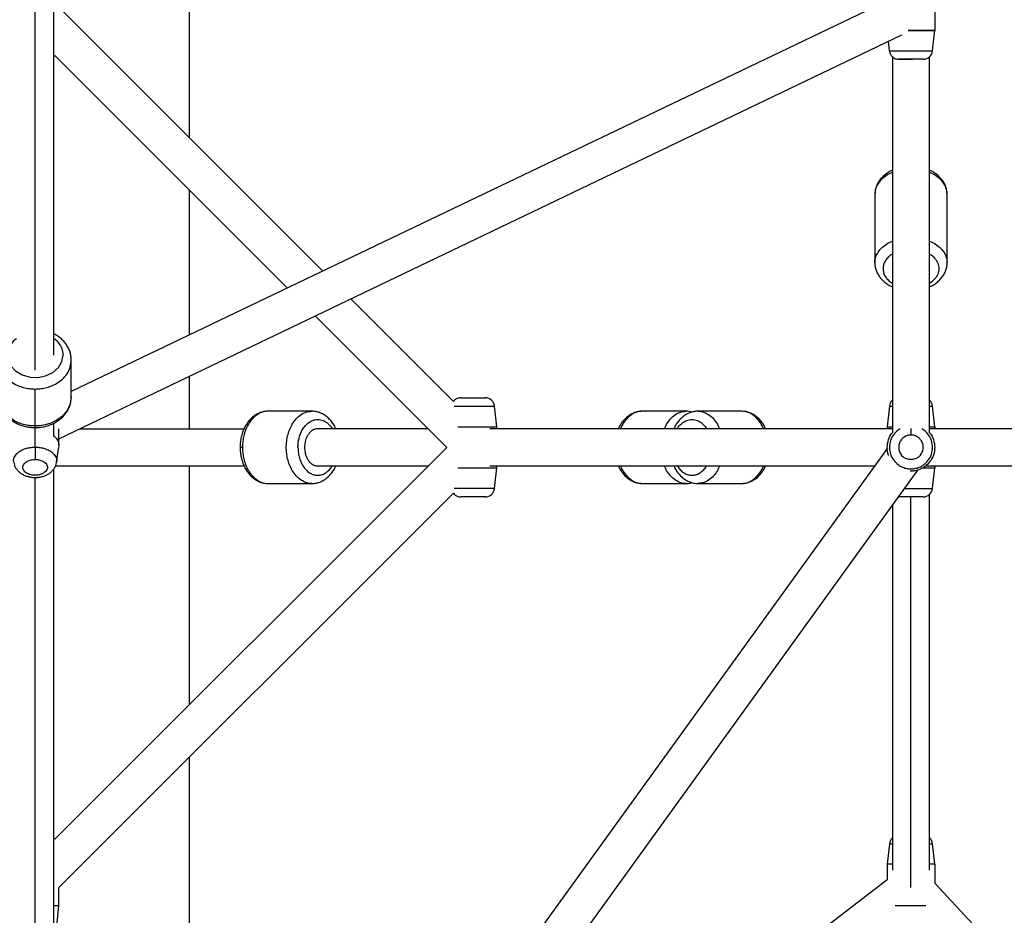
# Paper-space layout '_Top' of a CAD drawing. Units: millimetres. Extents: x -3987 to 9101, y -4082 to 30.
# Drawn here: x -59 to 418, y -2063 to -1629 of the extents above; entities that cross this region are included whole.
import ezdxf

# ---------------------------------------------------------------- set-up
doc = ezdxf.new("R2010")
doc.units = ezdxf.units.MM

psp = doc.layouts.new('_Top')

# ---------------------------------------------------------------- linework, layer by layer
at = {"color": 7, "linetype": 'Continuous', "lineweight": 25}
for p, q in [((23.71, -1686.04), (23.71, -1452.64)), ((-42.09, -1791.31), (-42.09, -1583.99)), ((362.81, -1618.99), (-33.59, -1808.99)), ((88.29, -1750.57), (-39.59, -1622.77)), ((384.67, -1625.23), (384.67, -1634)), ((383.6, -1643.98), (384.67, -1634)), ((-39.59, -1831.83), (368.81, -1636.07)), ((362.74, -1643.98), (362.23, -1639.22)), ((71.08, -1758.82), (-41.62, -1646.19)), ((364.17, -1646.7), (364.17, -1828.9)), ((382.17, -1828.9), (382.17, -1646.81)), ((23.71, -1781.52), (23.71, -1711.48)), ((355.67, -1713.39), (355.67, -1746.61)), ((390.67, -1746.61), (390.67, -1713.39)), ((151.51, -1813.76), (101.79, -1764.06)), ((148.31, -1836), (84.58, -1772.31)), ((-33.59, -1811.6), (-33.59, -1793.7)), ((23.71, -1827), (23.71, -1801.49)), ((-51.09, -1825.64), (-51.09, -1807.74)), ((172.54, -1826), (171.47, -1816.02)), ((362.74, -1816.02), (361.67, -1826)), ((384.67, -1826), (383.6, -1816.02)), ((82.95, -1818.5), (61.74, -1818.5)), ((83.59, -1818.56), (83.1, -1818.53)), ((264.28, -1818.5), (243.06, -1818.5)), ((291.15, -1818.5), (269.93, -1818.5)), ((-42.09, -1830.77), (-42.09, -1824.3)), ((172.54, -1827), (172.54, -1826)), ((361.67, -1826), (361.67, -1827)), ((384.67, -1826), (384.67, -1827)), ((-39.59, -1835), (-39.59, -1827.01)), ((-29.52, -1827), (50.12, -1827)), ((139.3, -1827), (85.78, -1827)), ((364.17, -1827), (169.17, -1827)), ((578.14, -1827), (382.17, -1827)), ((148.31, -1836), (-41.57, -2025.76)), ((-40.71, -1843.24), (-39.64, -1835.68)), ((361.75, -1836.45), (171.05, -2100.54)), ((-41.21, -1845), (50.12, -1845)), ((23.71, -1960.52), (23.71, -1845)), ((85.78, -1845), (139.3, -1845)), ((169.17, -1845), (355.57, -1845)), ((172.54, -1846), (172.54, -1845)), ((380.27, -1845), (578.14, -1845)), ((384.67, -1845), (384.67, -1846)), ((-42.09, -2424.61), (-42.09, -1846.53)), ((171.47, -1855.98), (172.54, -1846)), ((376.34, -1846.99), (185.67, -2111.04)), ((383.6, -1855.98), (384.67, -1846)), ((61.1, -1853.44), (61.58, -1853.47)), ((61.74, -1853.5), (82.95, -1853.5)), ((243.06, -1853.5), (264.28, -1853.5)), ((269.93, -1853.5), (291.15, -1853.5)), ((151.51, -1858.24), (-39.59, -2049.23)), ((382.17, -2040.85), (382.17, -1858.81)), ((364.17, -1863.84), (364.17, -2040.85)), ((23.71, -2242.5), (23.71, -1985.96)), ((362.74, -2028.02), (361.67, -2038)), ((384.67, -2038), (383.6, -2028.02)), ((361.67, -2038), (361.67, -2045.49)), ((384.67, -2038), (384.67, -2047.13)), ((361.67, -2045.49), (97.59, -2248.5)), ((-39.59, -2058), (-39.59, -2049.23)), ((772.81, -2463.07), (384.67, -2047.13)), ((-40.66, -2067.98), (-39.59, -2058))]:
    psp.add_line(p, q, dxfattribs=at)
at = {"color": 8, "linetype": 'Continuous', "lineweight": 25}
for p, q in [((-51.09, -1798.53), (-51.09, -1586.12)), ((-41.93, -1643.98), (-42.09, -1643.98)), ((-51.09, -1835.89), (-51.09, -1826.43)), ((-51.09, -2428.42), (-51.09, -1850.57)), ((373.17, -2049.23), (373.17, -1860)), ((-42.09, -2028.02), (-41.91, -2028.02))]:
    psp.add_line(p, q, dxfattribs=at)
at = {"color": 7, "linetype": 'Continuous', "lineweight": 25, "flags": 128}
for points in [[(-42.09, -1646.81), (-41.57, -1646.24), (-41.56, -1646.23)], [(-41.57, -2025.76), (-41.57, -2025.75), (-42.09, -2025.19)]]:
    psp.add_lwpolyline(points, dxfattribs=at)
at = {"color": 8, "linetype": 'Continuous', "lineweight": 25, "flags": 128}
for points in [[(-60.09, -1783.4), (-61.56, -1784.45), (-63.65, -1787.32), (-64.54, -1790.26), (-64.37, -1793.28), (-63.06, -1796.36), (-60.64, -1798.97), (-57.39, -1800.91), (-53.55, -1801.96), (-49.79, -1802.1), (-46.12, -1801.38), (-42.55, -1799.71), (-39.79, -1797.24), (-38.14, -1794.41), (-37.59, -1791.31), (-37.59, -1791.31)], [(-33.59, -1811.6), (-34.13, -1815.06), (-35.65, -1818.21), (-37.91, -1820.83), (-40.59, -1822.83), (-43.42, -1824.22), (-46.19, -1825.08), (-48.77, -1825.52), (-51.09, -1825.64)]]:
    psp.add_lwpolyline(points, dxfattribs=at)
at = {"color": 7, "linetype": 'Continuous', "lineweight": 25}
for centre, start, end in [((379.13, -1643.5), 270, 353.9046), ((167, -1816.5), 6.2183, 90), ((379.13, -1816.5), 6.0875, 47.4403), ((167, -1855.5), 270, 353.9046), ((379.13, -1855.5), 270, 353.9046), ((367.21, -2028.5), 132.5597, 173.8176), ((379.13, -2028.5), 6.0895, 47.4403)]:
    psp.add_arc(centre, 4.5, start, end, dxfattribs=at)
for points, knots in [([(371.73, -1634), (372.21, -1634), (373.93, -1634), (376.91, -1634), (380.08, -1634), (382.4, -1634), (383.82, -1634), (384.55, -1634), (384.63, -1634), (384.67, -1634)], [0, 0, 0, 0, 0.075106, 0.269325, 0.453578, 0.620652, 0.767185, 0.893042, 1, 1, 1, 1]), ([(384.67, -1634), (384.63, -1634), (384.55, -1634), (383.82, -1634), (382.4, -1634), (380.08, -1634), (376.91, -1634), (373.93, -1634), (372.21, -1634), (371.73, -1634)], [0, 0, 0, 0, 0.106958, 0.232815, 0.379348, 0.546422, 0.730675, 0.924894, 1, 1, 1, 1]), ([(362.74, -1643.98), (362.79, -1644.48), (362.94, -1645), (363.43, -1645.99), (363.78, -1646.46), (364.63, -1647.23), (365.14, -1647.53), (366.18, -1647.91), (366.71, -1648), (367.21, -1648)], [0, 0, 0, 0, 0.25, 0.25, 0.5, 0.5, 0.75, 0.75, 1, 1, 1, 1]), ([(362.74, -1643.98), (362.79, -1644.48), (362.94, -1645), (363.43, -1645.99), (363.78, -1646.46), (364.63, -1647.23), (365.14, -1647.53), (366.18, -1647.91), (366.71, -1648), (367.21, -1648)], [0, 0, 0, 0, 0.25, 0.25, 0.5, 0.5, 0.75, 0.75, 1, 1, 1, 1]), ([(379.13, -1648), (379.14, -1648), (379.1, -1648), (379.01, -1648), (378.97, -1648), (378.95, -1648), (378.87, -1648), (378.55, -1648), (377.98, -1648), (377.33, -1648), (377.18, -1648), (377.1, -1648), (376.87, -1648), (376.38, -1648), (375.51, -1648), (374.65, -1648), (374.16, -1648), (373.95, -1648), (373.86, -1648), (373.57, -1648), (372.62, -1648), (371.66, -1648), (370.91, -1648), (370.85, -1648), (370.83, -1648), (370.78, -1648), (370.66, -1648), (370.35, -1648), (369.73, -1648), (368.95, -1648), (368.44, -1648), (367.99, -1648), (367.81, -1648), (367.36, -1648), (367.21, -1648), (367.21, -1648)], [0, 0, 0, 0, 0.0625, 0.078125, 0.078125, 0.09375, 0.09375, 0.125, 0.25, 0.265625, 0.265625, 0.28125, 0.28125, 0.3125, 0.375, 0.4375, 0.453125, 0.453125, 0.46875, 0.46875, 0.5, 0.625, 0.632813, 0.632813, 0.636719, 0.636719, 0.640625, 0.65625, 0.6875, 0.75, 0.8125, 0.8125, 0.875, 0.875, 1, 1, 1, 1]), ([(367.25, -1648), (367.31, -1648), (367.44, -1648), (367.84, -1648), (368, -1648), (368.41, -1648), (368.65, -1648), (369.21, -1648), (369.53, -1648), (370.25, -1648), (370.65, -1648), (371.51, -1648), (371.96, -1648), (372.89, -1648), (373.37, -1648), (373.84, -1648)], [0, 0, 0, 0, 0.25, 0.25, 0.375, 0.375, 0.5, 0.5, 0.625, 0.625, 0.75, 0.75, 0.875, 0.875, 1, 1, 1, 1]), ([(379.12, -1648), (379.12, -1648), (379.2, -1648), (378.9, -1648), (378.2, -1648), (376.98, -1648), (375.5, -1648), (374.39, -1648), (373.84, -1648)], [0, 0, 0, 0, 0.012775, 0.20218, 0.406538, 0.612681, 0.805699, 1, 1, 1, 1]), ([(364.17, -1701.77), (363.82, -1701.93), (362.76, -1702.39), (361.2, -1703.4), (359.52, -1704.78), (358.11, -1706.34), (356.99, -1708.05), (356.21, -1709.86), (355.75, -1711.6), (355.71, -1712.74), (355.7, -1713.24)], [0, 0, 0, 0, 0.071331, 0.212213, 0.352884, 0.492491, 0.630025, 0.764711, 0.896367, 1, 1, 1, 1]), ([(390.65, -1713.34), (390.66, -1713.24), (390.7, -1712.52), (390.48, -1711.19), (389.98, -1709.41), (389.15, -1707.72), (388.06, -1706.13), (386.7, -1704.67), (385.08, -1703.36), (383.56, -1702.39), (382.53, -1701.93), (382.17, -1701.77)], [0, 0, 0, 0, 0.021442, 0.147993, 0.274065, 0.400786, 0.529198, 0.659931, 0.793091, 0.928296, 1, 1, 1, 1]), ([(355.69, -1746.66), (355.69, -1746.76), (355.64, -1747.48), (355.86, -1748.81), (356.36, -1750.59), (357.19, -1752.28), (358.28, -1753.87), (359.64, -1755.33), (361.26, -1756.64), (362.78, -1757.61), (363.81, -1758.07), (364.17, -1758.23)], [0, 0, 0, 0, 0.021442, 0.147993, 0.274065, 0.400786, 0.529198, 0.659931, 0.793091, 0.928296, 1, 1, 1, 1]), ([(382.17, -1758.23), (382.53, -1758.07), (383.58, -1757.61), (385.14, -1756.6), (386.82, -1755.22), (388.23, -1753.66), (389.35, -1751.95), (390.13, -1750.14), (390.6, -1748.34), (390.64, -1747.14), (390.66, -1746.58)], [0, 0, 0, 0, 0.070445, 0.209578, 0.348503, 0.486376, 0.622203, 0.755216, 0.885237, 1, 1, 1, 1]), ([(-33.6, -1793.73), (-33.62, -1793.1), (-33.67, -1791.8), (-34.13, -1789.88), (-34.87, -1787.99), (-35.91, -1786.21), (-37.21, -1784.56), (-38.77, -1783.09), (-40.4, -1781.87), (-41.58, -1781.26), (-42.09, -1780.99)], [0, 0, 0, 0, 0.120594, 0.248372, 0.376267, 0.504838, 0.634483, 0.765387, 0.89752, 1, 1, 1, 1]), ([(-68.58, -1811.57), (-68.56, -1812.2), (-68.52, -1813.5), (-68.06, -1815.42), (-67.31, -1817.31), (-66.28, -1819.09), (-64.97, -1820.73), (-63.42, -1822.22), (-61.64, -1823.51), (-59.66, -1824.6), (-57.52, -1825.45), (-55.26, -1826.06), (-53.1, -1826.37), (-51.26, -1826.45), (-49.41, -1826.39), (-47.39, -1826.15), (-45.09, -1825.59), (-42.9, -1824.77), (-40.85, -1823.7), (-38.99, -1822.4), (-37.36, -1820.89), (-35.98, -1819.2), (-34.9, -1817.37), (-34.13, -1815.43), (-33.68, -1813.55), (-33.64, -1812.31), (-33.62, -1811.75)], [0, 0, 0, 0, 0.039345, 0.081033, 0.12276, 0.164708, 0.207005, 0.249714, 0.292823, 0.336273, 0.379979, 0.423864, 0.467871, 0.50187, 0.526801, 0.570974, 0.61524, 0.659564, 0.703909, 0.748206, 0.792349, 0.836208, 0.879656, 0.922611, 0.96507, 1, 1, 1, 1]), ([(155.08, -1812), (154.49, -1812.07), (153.27, -1812.23), (152.03, -1813.01), (151.62, -1813.67), (151.55, -1813.79)], [0, 0, 0, 0, 0.4337703, 0.8978208, 1, 1, 1, 1]), ([(155.12, -1812), (155.23, -1812), (155.45, -1812), (156.41, -1812), (157.75, -1812), (159.41, -1812), (161.13, -1812), (162.83, -1812), (164.44, -1812), (165.77, -1812), (166.66, -1812), (167.03, -1812), (166.97, -1812), (166.95, -1812)], [0, 0, 0, 0, 0.095646, 0.191153, 0.29246, 0.394075, 0.486379, 0.578978, 0.678253, 0.777831, 0.877107, 0.976685, 1, 1, 1, 1]), ([(364.17, -1813.26), (364.08, -1813.32), (363.58, -1813.65), (363.04, -1814.64), (362.84, -1815.57), (362.74, -1816.02)], [0, 0, 0, 0, 0.099177, 0.564779, 1, 1, 1, 1]), ([(61.71, -1818.51), (61.64, -1818.51), (60.97, -1818.46), (59.68, -1818.67), (57.89, -1819.14), (56.19, -1819.95), (54.59, -1821.02), (53.12, -1822.36), (51.8, -1823.95), (50.65, -1825.77), (49.7, -1827.78), (48.96, -1829.95), (48.46, -1832.23), (48.23, -1834.26), (48.18, -1835.96), (48.22, -1837.66), (48.44, -1839.67), (48.94, -1841.97), (49.68, -1844.17), (50.65, -1846.23), (51.84, -1848.11), (53.24, -1849.77), (54.82, -1851.16), (56.53, -1852.25), (58.35, -1853.01), (60.03, -1853.43), (61.1, -1853.45), (61.53, -1853.46)], [0, 0, 0, 0, 0.004164, 0.045143, 0.085945, 0.126928, 0.168438, 0.21069, 0.253733, 0.297451, 0.341639, 0.386088, 0.430634, 0.475215, 0.50195, 0.526625, 0.571312, 0.616138, 0.661121, 0.706274, 0.751533, 0.796707, 0.841515, 0.885633, 0.928823, 0.971043, 1, 1, 1, 1]), ([(94.56, -1827), (94.38, -1826.59), (93.89, -1825.49), (92.84, -1823.89), (91.45, -1822.23), (89.87, -1820.84), (88.15, -1819.75), (86.34, -1818.99), (84.57, -1818.56), (83.42, -1818.53), (82.9, -1818.52)], [0, 0, 0, 0, 0.080901, 0.219909, 0.358656, 0.496279, 0.631784, 0.764438, 0.894112, 1, 1, 1, 1]), ([(243.03, -1818.51), (242.97, -1818.51), (242.3, -1818.46), (241.01, -1818.67), (239.22, -1819.14), (237.52, -1819.95), (235.92, -1821.02), (234.45, -1822.36), (233.13, -1823.96), (232.12, -1825.51), (231.63, -1826.59), (231.45, -1827)], [0, 0, 0, 0, 0.012852, 0.139335, 0.265272, 0.391768, 0.519891, 0.650306, 0.783158, 0.918097, 1, 1, 1, 1]), ([(269.89, -1818.52), (269.78, -1818.52), (269.07, -1818.47), (267.74, -1818.69), (265.96, -1819.19), (264.26, -1820.02), (262.68, -1821.11), (261.21, -1822.47), (259.91, -1824.09), (258.93, -1825.61), (258.48, -1826.64), (258.32, -1827)], [0, 0, 0, 0, 0.02147, 0.148015, 0.27408, 0.400796, 0.529205, 0.65994, 0.793104, 0.928315, 1, 1, 1, 1]), ([(267.11, -1818.91), (266.67, -1818.79), (265.72, -1818.53), (264.75, -1818.53), (264.23, -1818.52)], [0, 0, 0, 0, 0.4672089, 1, 1, 1, 1]), ([(302.76, -1827), (302.6, -1826.65), (302.14, -1825.59), (301.13, -1824.03), (299.76, -1822.35), (298.19, -1820.94), (296.48, -1819.82), (294.67, -1819.04), (292.93, -1818.58), (291.8, -1818.54), (291.3, -1818.53)], [0, 0, 0, 0, 0.071357, 0.212251, 0.352935, 0.492554, 0.630098, 0.76479, 0.896447, 1, 1, 1, 1]), ([(76.23, -1836), (76.23, -1835.44), (76.26, -1834.84), (76.38, -1833.58), (76.47, -1832.91), (76.76, -1831.53), (76.95, -1830.81), (77.45, -1829.36), (77.76, -1828.62), (78.52, -1827.18), (78.97, -1826.48), (80.03, -1825.18), (80.62, -1824.59), (81.95, -1823.59), (82.67, -1823.19), (84.19, -1822.64), (84.98, -1822.5), (85.78, -1822.5)], [0, 0, 0, 0, 0.125, 0.125, 0.25, 0.25, 0.375, 0.375, 0.5, 0.5, 0.625, 0.625, 0.75, 0.75, 0.875, 0.875, 1, 1, 1, 1]), ([(153.67, -1826), (153.83, -1826), (154.64, -1826), (156.48, -1826), (158.83, -1826), (161.04, -1826), (163.25, -1826), (165.62, -1826), (168.13, -1826), (170.43, -1826), (172.18, -1826), (172.42, -1826), (172.54, -1826)], [0, 0, 0, 0, 0.025307, 0.134815, 0.228871, 0.308804, 0.388736, 0.482792, 0.5923, 0.717159, 0.854855, 1, 1, 1, 1]), ([(361.67, -1826), (361.71, -1826), (361.78, -1826), (362.55, -1826), (363.36, -1826), (364.1, -1826), (364.17, -1826)], [0, 0, 0, 0, 0.271552, 0.591086, 0.963115, 1, 1, 1, 1]), ([(382.17, -1826), (382.24, -1826), (382.99, -1826), (383.79, -1826), (384.56, -1826), (384.64, -1826), (384.67, -1826)], [0, 0, 0, 0, 0.036885, 0.4089136, 0.728448, 1, 1, 1, 1]), ([(-42.09, -1830.42), (-42.03, -1830.46), (-41.1, -1831.04), (-40.12, -1832.62), (-39.38, -1834.42), (-39.69, -1835.44), (-39.76, -1835.66)], [0, 0, 0, 0, 0.032564, 0.445555, 0.880885, 1, 1, 1, 1]), ([(85.78, -1827), (85.25, -1827), (84.72, -1827.1), (83.7, -1827.46), (83.22, -1827.73), (82.34, -1828.39), (81.94, -1828.79), (81.24, -1829.65), (80.94, -1830.12), (80.43, -1831.08), (80.22, -1831.57), (79.89, -1832.54), (79.76, -1833.02), (79.57, -1833.94), (79.51, -1834.38), (79.43, -1835.23), (79.41, -1835.62), (79.41, -1836.38), (79.43, -1836.77), (79.51, -1837.62), (79.57, -1838.06), (79.76, -1838.98), (79.89, -1839.46), (80.22, -1840.43), (80.43, -1840.92), (80.94, -1841.88), (81.24, -1842.35), (81.94, -1843.21), (82.34, -1843.61), (83.22, -1844.27), (83.7, -1844.54), (84.72, -1844.9), (85.25, -1845), (85.78, -1845)], [0, 0, 0, 0, 0.0625, 0.0625, 0.125, 0.125, 0.1875, 0.1875, 0.25, 0.25, 0.3125, 0.3125, 0.375, 0.375, 0.4375, 0.4375, 0.5, 0.5, 0.5625, 0.5625, 0.625, 0.625, 0.6875, 0.6875, 0.75, 0.75, 0.8125, 0.8125, 0.875, 0.875, 0.9375, 0.9375, 1, 1, 1, 1]), ([(362.38, -1839.89), (362.35, -1839.84), (361.72, -1838.67), (361.52, -1835.95), (362.11, -1832.32), (363.23, -1829.81), (364.21, -1828.86), (364.33, -1828.74)], [0, 0, 0, 0, 0.015461, 0.334737, 0.654014, 0.956906, 1, 1, 1, 1]), ([(373.17, -1830.04), (372.51, -1830.05), (371.58, -1830.19), (370.59, -1830.61), (370.12, -1830.88), (369.89, -1831.03), (369.79, -1831.09), (369.72, -1831.14), (369.69, -1831.16), (369.17, -1831.55), (368.54, -1832.17), (367.99, -1833.02), (367.77, -1833.48), (367.67, -1833.72), (367.62, -1833.84), (367.6, -1833.9), (367.59, -1833.93), (367.58, -1833.95), (367.35, -1834.59), (367.17, -1835.52), (367.23, -1836.61), (367.32, -1837.15), (367.39, -1837.43), (367.42, -1837.54), (367.44, -1837.62), (367.45, -1837.66), (367.82, -1838.89), (368.49, -1839.88), (369.46, -1840.66)], [0, 0, 0, 0, 0.125, 0.1875, 0.21875, 0.234375, 0.242188, 0.242188, 0.25, 0.25, 0.375, 0.4375, 0.46875, 0.484375, 0.492188, 0.496094, 0.496094, 0.5, 0.5, 0.625, 0.6875, 0.71875, 0.734375, 0.742188, 0.742188, 0.75, 0.75, 1, 1, 1, 1]), ([(382.01, -1828.74), (382.13, -1828.86), (383.12, -1829.81), (384.21, -1832.31), (384.9, -1835.99), (384.26, -1839.74), (382.58, -1842.91), (380.26, -1845.23), (377.76, -1846.67), (375.38, -1847.34), (373.75, -1847.56), (372.95, -1847.48), (372.84, -1847.47)], [0, 0, 0, 0, 0.019468, 0.156302, 0.300537, 0.444772, 0.581606, 0.705682, 0.814504, 0.90797, 0.987402, 1, 1, 1, 1]), ([(377.83, -1839.71), (378.53, -1838.83), (378.95, -1837.83), (379.09, -1836.7), (379.09, -1836.68), (379.09, -1836.65), (379.1, -1836.59), (379.11, -1836.46), (379.13, -1836.2), (379.14, -1835.69), (379.04, -1834.69), (378.77, -1833.87), (378.49, -1833.32), (378.49, -1833.31), (378.47, -1833.28), (378.45, -1833.23), (378.39, -1833.13), (378.27, -1832.92), (378.02, -1832.52), (377.44, -1831.78), (376.84, -1831.27), (376.36, -1830.97), (376.35, -1830.96), (376.32, -1830.94), (376.27, -1830.91), (376.16, -1830.85), (375.94, -1830.72), (375.49, -1830.5), (374.57, -1830.15), (373.74, -1830.04), (373.17, -1830.04)], [0, 0, 0, 0, 0.25, 0.25, 0.253906, 0.253906, 0.257812, 0.265625, 0.28125, 0.3125, 0.375, 0.5, 0.5, 0.503906, 0.503906, 0.507812, 0.515625, 0.53125, 0.5625, 0.625, 0.75, 0.75, 0.753906, 0.753906, 0.757813, 0.765625, 0.78125, 0.8125, 0.875, 1, 1, 1, 1]), ([(-51.09, -1835.89), (-51.09, -1836.31), (-51.09, -1836.8), (-51.09, -1837.88), (-51.09, -1838.46), (-51.09, -1839.6), (-51.09, -1840.15), (-51.09, -1841.12), (-51.09, -1841.53), (-51.09, -1841.85)], [0, 0, 0, 0, 0.25, 0.25, 0.5, 0.5, 0.75, 0.75, 1, 1, 1, 1]), ([(377.83, -1839.71), (377.51, -1840.12), (377.15, -1840.46), (376.4, -1841.02), (376.02, -1841.25), (375.28, -1841.59), (374.91, -1841.71), (374.22, -1841.88), (373.89, -1841.92), (373.42, -1841.95), (373.27, -1841.96), (372.98, -1841.96), (372.83, -1841.95), (372.36, -1841.91), (372.03, -1841.86), (371.32, -1841.67), (370.96, -1841.54), (370.21, -1841.18), (369.83, -1840.95), (369.46, -1840.66)], [0, 0, 0, 0, 0.125, 0.125, 0.25, 0.25, 0.375, 0.375, 0.5, 0.5, 0.5625, 0.5625, 0.625, 0.625, 0.75, 0.75, 0.875, 0.875, 1, 1, 1, 1]), ([(-61.46, -1843.26), (-61.38, -1843.7), (-61.21, -1844.62), (-60.59, -1845.9), (-59.73, -1847.1), (-58.64, -1848.16), (-57.32, -1849.06), (-55.8, -1849.79), (-54.12, -1850.3), (-52.33, -1850.59), (-50.48, -1850.63), (-48.64, -1850.42), (-46.85, -1849.96), (-45.22, -1849.26), (-43.8, -1848.36), (-42.64, -1847.31), (-41.72, -1846.12), (-41.09, -1844.82), (-40.75, -1843.82), (-40.73, -1843.27), (-40.72, -1843.2)], [0, 0, 0, 0, 0.049689, 0.10357, 0.157895, 0.213689, 0.271662, 0.331907, 0.393803, 0.456407, 0.519337, 0.582785, 0.647049, 0.712489, 0.771891, 0.82939, 0.884795, 0.938551, 0.991307, 1, 1, 1, 1]), ([(-51.76, -1849.51), (-52.28, -1849.48), (-52.86, -1849.39), (-53.77, -1849.14), (-54.07, -1849.03), (-54.68, -1848.77), (-54.99, -1848.62), (-55.56, -1848.25), (-55.83, -1848.04), (-56.3, -1847.58), (-56.51, -1847.32), (-56.83, -1846.77), (-56.94, -1846.47), (-57.06, -1845.87), (-57.06, -1845.57), (-57.01, -1845.26)], [0, 0, 0, 0, 0.25, 0.25, 0.375, 0.375, 0.5, 0.5, 0.625, 0.625, 0.75, 0.75, 0.875, 0.875, 1, 1, 1, 1]), ([(-57.01, -1845.26), (-56.96, -1844.96), (-56.85, -1844.67), (-56.55, -1844.12), (-56.35, -1843.86), (-55.88, -1843.39), (-55.62, -1843.18), (-55.05, -1842.81), (-54.75, -1842.65), (-53.85, -1842.25), (-53.23, -1842.09), (-52.09, -1841.89), (-51.56, -1841.85), (-51.09, -1841.85)], [0, 0, 0, 0, 0.125, 0.125, 0.25, 0.25, 0.375, 0.375, 0.5, 0.5, 0.75, 0.75, 1, 1, 1, 1]), ([(-51.09, -1841.85), (-50.57, -1841.85), (-49.97, -1841.89), (-49, -1842.09), (-48.67, -1842.18), (-47.99, -1842.4), (-47.65, -1842.55), (-46.99, -1842.9), (-46.67, -1843.1), (-46.1, -1843.58), (-45.84, -1843.85), (-45.44, -1844.44), (-45.29, -1844.76), (-45.13, -1845.43), (-45.11, -1845.77), (-45.23, -1846.44), (-45.35, -1846.76), (-45.71, -1847.37), (-45.95, -1847.66), (-46.49, -1848.16), (-46.8, -1848.38), (-47.45, -1848.75), (-47.79, -1848.9), (-48.47, -1849.16), (-48.81, -1849.25), (-49.47, -1849.4), (-49.78, -1849.45), (-50.39, -1849.52), (-50.67, -1849.53), (-51.07, -1849.54), (-51.2, -1849.54), (-51.48, -1849.53), (-51.62, -1849.52), (-51.76, -1849.51)], [0, 0, 0, 0, 0.125, 0.125, 0.1875, 0.1875, 0.25, 0.25, 0.3125, 0.3125, 0.375, 0.375, 0.4375, 0.4375, 0.5, 0.5, 0.5625, 0.5625, 0.625, 0.625, 0.6875, 0.6875, 0.75, 0.75, 0.8125, 0.8125, 0.875, 0.875, 0.9375, 0.9375, 0.96875, 0.96875, 1, 1, 1, 1]), ([(82.98, -1853.49), (83.04, -1853.49), (83.72, -1853.54), (85.01, -1853.33), (86.79, -1852.86), (88.49, -1852.05), (90.09, -1850.98), (91.56, -1849.64), (92.88, -1848.04), (93.9, -1846.49), (94.38, -1845.41), (94.57, -1845)], [0, 0, 0, 0, 0.012852, 0.139335, 0.265272, 0.391768, 0.519891, 0.650306, 0.783158, 0.918097, 1, 1, 1, 1]), ([(231.45, -1845), (231.63, -1845.41), (232.12, -1846.51), (233.18, -1848.11), (234.57, -1849.77), (236.14, -1851.16), (237.86, -1852.25), (239.68, -1853.01), (241.36, -1853.43), (242.43, -1853.45), (242.86, -1853.46)], [0, 0, 0, 0, 0.0822963, 0.2237008, 0.3648405, 0.5048366, 0.642678, 0.7776193, 0.9095296, 1, 1, 1, 1]), ([(258.32, -1845), (258.48, -1845.35), (258.94, -1846.41), (259.95, -1847.97), (261.32, -1849.65), (262.89, -1851.06), (264.6, -1852.18), (266.41, -1852.96), (268.21, -1853.43), (269.4, -1853.47), (269.96, -1853.49)], [0, 0, 0, 0, 0.070469, 0.20961, 0.348542, 0.486424, 0.622256, 0.755272, 0.885291, 1, 1, 1, 1]), ([(291.19, -1853.48), (291.3, -1853.48), (292.01, -1853.53), (293.34, -1853.31), (295.12, -1852.81), (296.82, -1851.98), (298.4, -1850.89), (299.87, -1849.53), (301.17, -1847.91), (302.15, -1846.39), (302.6, -1845.36), (302.76, -1845)], [0, 0, 0, 0, 0.02147, 0.148015, 0.27408, 0.400796, 0.529205, 0.65994, 0.793104, 0.928315, 1, 1, 1, 1]), ([(153.68, -1846), (154.13, -1846), (155.31, -1846), (157.65, -1846), (160.21, -1846), (162.71, -1846), (165.09, -1846), (167.37, -1846), (169.43, -1846), (171.16, -1846), (172.34, -1846), (172.44, -1846), (172.49, -1846)], [0, 0, 0, 0, 0.0692609, 0.1845027, 0.280964, 0.3679261, 0.4704241, 0.560045, 0.6608053, 0.7717998, 0.8906788, 1, 1, 1, 1]), ([(378.67, -1846), (379.15, -1846), (380.61, -1846), (382.39, -1846), (383.83, -1846), (384.55, -1846), (384.63, -1846), (384.67, -1846)], [0, 0, 0, 0, 0.129608, 0.395739, 0.62915, 0.829627, 1, 1, 1, 1]), ([(264.31, -1853.49), (264.37, -1853.49), (265.04, -1853.54), (266, -1853.42), (266.85, -1853.16), (267.11, -1853.08)], [0, 0, 0, 0, 0.0660459, 0.7160296, 1, 1, 1, 1]), ([(151.58, -1858.18), (151.83, -1858.51), (152.38, -1859.24), (153.67, -1859.86), (154.62, -1859.96), (155.08, -1860)], [0, 0, 0, 0, 0.301515, 0.662536, 1, 1, 1, 1]), ([(166.95, -1860), (166.97, -1860), (167.03, -1860), (166.66, -1860), (165.77, -1860), (164.44, -1860), (162.84, -1860), (161.13, -1860), (159.41, -1860), (157.75, -1860), (156.42, -1860), (155.45, -1860), (155.23, -1860), (155.12, -1860)], [0, 0, 0, 0, 0.023314, 0.122588, 0.222164, 0.321439, 0.421016, 0.513319, 0.605916, 0.707222, 0.808836, 0.904193, 1, 1, 1, 1]), ([(379.08, -1860), (379.1, -1860), (379.16, -1860), (378.79, -1860), (377.9, -1860), (376.57, -1860), (374.97, -1860), (373.26, -1860), (371.54, -1860), (369.89, -1860), (368.55, -1860), (367.58, -1860), (367.36, -1860), (367.25, -1860)], [0, 0, 0, 0, 0.023314, 0.122588, 0.222164, 0.321439, 0.421016, 0.513319, 0.605916, 0.707222, 0.808836, 0.904193, 1, 1, 1, 1]), ([(364.17, -2038), (364.1, -2038), (363.36, -2038), (362.55, -2038), (361.78, -2038), (361.71, -2038), (361.67, -2038)], [0, 0, 0, 0, 0.036885, 0.4089136, 0.728448, 1, 1, 1, 1]), ([(384.67, -2038), (384.64, -2038), (384.56, -2038), (383.79, -2038), (382.99, -2038), (382.24, -2038), (382.17, -2038)], [0, 0, 0, 0, 0.271552, 0.591086, 0.963115, 1, 1, 1, 1]), ([(-42.09, -2058), (-41.81, -2058), (-41.02, -2058), (-40.23, -2058), (-39.68, -2058), (-39.62, -2058), (-39.59, -2058)], [0, 0, 0, 0, 0.171684, 0.487026, 0.761954, 1, 1, 1, 1]), ([(365.45, -2058), (365.72, -2058), (366.8, -2058), (369.47, -2058), (373.17, -2058), (376.86, -2058), (379.36, -2058), (380.31, -2058), (380.42, -2058)], [0, 0, 0, 0, 0.070656, 0.289515, 0.520213, 0.750911, 0.969771, 1, 1, 1, 1])]:
    psp.add_open_spline(points, degree=3, knots=knots, dxfattribs=at)
at = {"color": 8, "linetype": 'Continuous', "lineweight": 25}
for points, knots in [([(362.74, -1643.98), (362.74, -1643.98), (362.77, -1643.98), (362.9, -1643.98), (363, -1643.98), (363.31, -1643.98), (363.52, -1643.98), (364.07, -1643.98), (364.41, -1643.98), (365.24, -1643.98), (365.74, -1643.98), (366.89, -1643.98), (367.54, -1643.98), (368.98, -1643.98), (369.77, -1643.98), (371.43, -1643.98), (372.3, -1643.98), (374.04, -1643.98), (374.91, -1643.98), (376.57, -1643.98), (377.36, -1643.98), (378.8, -1643.98), (379.46, -1643.98), (380.6, -1643.98), (381.1, -1643.98), (381.93, -1643.98), (382.27, -1643.98), (382.82, -1643.98), (383.03, -1643.98), (383.34, -1643.98), (383.44, -1643.98), (383.57, -1643.98), (383.6, -1643.98), (383.6, -1643.98)], [0, 0, 0, 0, 0.0625, 0.0625, 0.125, 0.125, 0.1875, 0.1875, 0.25, 0.25, 0.3125, 0.3125, 0.375, 0.375, 0.4375, 0.4375, 0.5, 0.5, 0.5625, 0.5625, 0.625, 0.625, 0.6875, 0.6875, 0.75, 0.75, 0.8125, 0.8125, 0.875, 0.875, 0.9375, 0.9375, 1, 1, 1, 1]), ([(362.74, -1643.98), (362.74, -1643.98), (362.77, -1643.98), (362.9, -1643.98), (363, -1643.98), (363.31, -1643.98), (363.52, -1643.98), (364.07, -1643.98), (364.41, -1643.98), (365.24, -1643.98), (365.74, -1643.98), (366.89, -1643.98), (367.54, -1643.98), (368.98, -1643.98), (369.77, -1643.98), (371.43, -1643.98), (372.3, -1643.98), (374.04, -1643.98), (374.91, -1643.98), (376.57, -1643.98), (377.36, -1643.98), (378.8, -1643.98), (379.46, -1643.98), (380.6, -1643.98), (381.1, -1643.98), (381.93, -1643.98), (382.27, -1643.98), (382.82, -1643.98), (383.03, -1643.98), (383.34, -1643.98), (383.44, -1643.98), (383.57, -1643.98), (383.6, -1643.98), (383.6, -1643.98)], [0, 0, 0, 0, 0.0625, 0.0625, 0.125, 0.125, 0.1875, 0.1875, 0.25, 0.25, 0.3125, 0.3125, 0.375, 0.375, 0.4375, 0.4375, 0.5, 0.5, 0.5625, 0.5625, 0.625, 0.625, 0.6875, 0.6875, 0.75, 0.75, 0.8125, 0.8125, 0.875, 0.875, 0.9375, 0.9375, 1, 1, 1, 1]), ([(364.17, -1702.84), (363.66, -1703.04), (362.09, -1703.68), (359.82, -1705.25), (357.56, -1707.55), (355.98, -1710.34), (355.78, -1712.36), (355.67, -1713.39)], [0, 0, 0, 0, 0.097941, 0.302075, 0.523489, 0.758134, 1, 1, 1, 1]), ([(390.67, -1713.39), (390.57, -1712.36), (390.36, -1710.34), (388.78, -1707.55), (386.52, -1705.25), (384.25, -1703.68), (382.68, -1703.04), (382.17, -1702.84)], [0, 0, 0, 0, 0.241866, 0.476511, 0.697925, 0.902059, 1, 1, 1, 1]), ([(355.68, -1746.65), (355.68, -1746.64), (355.49, -1745.61), (356.11, -1743.56), (357.53, -1740.78), (359.83, -1738.48), (362.09, -1736.9), (363.66, -1736.27), (364.17, -1736.06)], [0, 0, 0, 0, 0.002991, 0.244134, 0.478077, 0.698829, 0.902352, 1, 1, 1, 1]), ([(382.17, -1736.06), (382.68, -1736.27), (384.25, -1736.9), (386.52, -1738.48), (388.78, -1740.78), (390.36, -1743.56), (390.56, -1745.57), (390.67, -1746.59)], [0, 0, 0, 0, 0.098139, 0.302686, 0.524548, 0.759668, 1, 1, 1, 1]), ([(364.17, -1742.37), (363.99, -1742.47), (363.1, -1742.97), (361.86, -1744.11), (360.58, -1745.73), (359.83, -1747.53), (359.59, -1749.42), (359.82, -1751.32), (360.57, -1753.12), (361.85, -1754.76), (363.09, -1755.9), (363.98, -1756.41), (364.17, -1756.51)], [0, 0, 0, 0, 0.030902, 0.150315, 0.26495, 0.37957, 0.498942, 0.618697, 0.733656, 0.8486, 0.968317, 1, 1, 1, 1]), ([(382.17, -1742.34), (382.21, -1742.36), (383.19, -1742.86), (384.67, -1744.31), (386.35, -1746.69), (386.56, -1748.51), (386.67, -1749.44)], [0, 0, 0, 0, 0.0132136, 0.3208674, 0.6534276, 1, 1, 1, 1]), ([(386.67, -1749.44), (386.57, -1750.33), (386.38, -1752.07), (384.84, -1754.38), (383.37, -1755.87), (382.32, -1756.43), (382.17, -1756.51)], [0, 0, 0, 0, 0.33196, 0.651626, 0.949227, 1, 1, 1, 1]), ([(-42.09, -1783.25), (-42.05, -1783.28), (-41.07, -1783.85), (-39.59, -1785.49), (-37.91, -1788.19), (-37.7, -1790.25), (-37.59, -1791.31)], [0, 0, 0, 0, 0.013214, 0.320867, 0.653428, 1, 1, 1, 1]), ([(-68.59, -1793.73), (-68.48, -1794.88), (-68.28, -1797.17), (-66.7, -1800.31), (-64.45, -1802.94), (-61.75, -1804.95), (-58.91, -1806.35), (-56.12, -1807.21), (-53.52, -1807.66), (-51.87, -1807.72), (-51.09, -1807.74)], [0, 0, 0, 0, 0.156956, 0.310672, 0.455721, 0.58945, 0.710562, 0.818889, 0.915026, 1, 1, 1, 1]), ([(-51.09, -1807.74), (-50.32, -1807.72), (-48.66, -1807.66), (-46.07, -1807.21), (-43.28, -1806.35), (-40.43, -1804.95), (-37.73, -1802.94), (-35.48, -1800.31), (-33.91, -1797.16), (-33.7, -1794.88), (-33.6, -1793.72)], [0, 0, 0, 0, 0.084946, 0.181052, 0.289343, 0.410417, 0.544102, 0.689103, 0.842769, 1, 1, 1, 1]), ([(-51.09, -1825.64), (-51.82, -1825.64), (-52.6, -1825.61), (-54.23, -1825.43), (-55.1, -1825.29), (-56.89, -1824.87), (-57.82, -1824.59), (-59.7, -1823.85), (-60.66, -1823.4), (-62.53, -1822.27), (-63.44, -1821.61), (-65.12, -1820.06), (-65.89, -1819.18), (-67.18, -1817.24), (-67.7, -1816.17), (-68.41, -1813.94), (-68.59, -1812.77), (-68.59, -1811.6)], [0, 0, 0, 0, 0.125, 0.125, 0.25, 0.25, 0.375, 0.375, 0.5, 0.5, 0.625, 0.625, 0.75, 0.75, 0.875, 0.875, 1, 1, 1, 1]), ([(151.84, -1816.02), (152.31, -1816.02), (153.23, -1816.02), (155.35, -1816.02), (157.85, -1816.02), (160.71, -1816.02), (163.61, -1816.02), (166.22, -1816.02), (168.33, -1816.02), (169.85, -1816.02), (170.88, -1816.02), (171.42, -1816.02), (171.42, -1816.02), (171.43, -1816.02)], [0, 0, 0, 0, 0.098753, 0.191925, 0.292404, 0.397204, 0.502457, 0.604195, 0.699185, 0.785417, 0.862116, 0.949834, 1, 1, 1, 1]), ([(362.74, -1816.02), (362.78, -1816.02), (362.86, -1816.02), (363.33, -1816.02), (363.95, -1816.02), (364.17, -1816.02)], [0, 0, 0, 0, 0.351208, 0.764474, 1, 1, 1, 1]), ([(382.17, -1816.02), (382.39, -1816.02), (383.01, -1816.02), (383.48, -1816.02), (383.56, -1816.02), (383.6, -1816.02)], [0, 0, 0, 0, 0.2355258, 0.6487916, 1, 1, 1, 1]), ([(61.74, -1818.5), (60.7, -1818.5), (59.67, -1818.69), (57.71, -1819.39), (56.77, -1819.91), (55.06, -1821.2), (54.28, -1821.97), (52.92, -1823.66), (52.33, -1824.57), (51.34, -1826.43), (50.94, -1827.39), (50.29, -1829.27), (50.04, -1830.2), (49.67, -1832), (49.55, -1832.86), (49.39, -1834.5), (49.36, -1835.27), (49.36, -1836)], [0, 0, 0, 0, 0.125, 0.125, 0.25, 0.25, 0.375, 0.375, 0.5, 0.5, 0.625, 0.625, 0.75, 0.75, 0.875, 0.875, 1, 1, 1, 1]), ([(82.97, -1853.5), (82.97, -1853.5), (81.94, -1853.68), (79.9, -1853.06), (77.12, -1851.64), (74.8, -1849.35), (73.03, -1846.66), (71.8, -1843.81), (71.04, -1841.03), (70.65, -1838.43), (70.54, -1836), (70.65, -1833.57), (71.04, -1830.97), (71.8, -1828.19), (73.03, -1825.34), (74.8, -1822.64), (77.12, -1820.39), (79.89, -1818.82), (81.9, -1818.61), (82.91, -1818.51)], [0, 0, 0, 0, 0.000662, 0.079793, 0.156561, 0.229001, 0.295787, 0.356272, 0.410372, 0.458385, 0.500822, 0.543259, 0.591272, 0.645371, 0.705857, 0.772643, 0.845083, 0.921851, 1, 1, 1, 1]), ([(243.06, -1818.5), (242.04, -1818.6), (240.02, -1818.81), (237.23, -1820.39), (234.93, -1822.65), (233.36, -1824.92), (232.72, -1826.49), (232.52, -1827)], [0, 0, 0, 0, 0.241866, 0.476511, 0.697925, 0.902059, 1, 1, 1, 1]), ([(253.73, -1827), (253.94, -1826.49), (254.57, -1824.92), (256.14, -1822.65), (258.44, -1820.39), (261.22, -1818.82), (263.23, -1818.61), (264.24, -1818.51)], [0, 0, 0, 0, 0.098235, 0.302984, 0.525064, 0.760415, 1, 1, 1, 1]), ([(269.9, -1818.51), (269.91, -1818.5), (270.94, -1818.32), (272.98, -1818.94), (275.76, -1820.36), (278.07, -1822.66), (279.64, -1824.92), (280.27, -1826.49), (280.48, -1827)], [0, 0, 0, 0, 0.002991, 0.244134, 0.478077, 0.698829, 0.902352, 1, 1, 1, 1]), ([(301.69, -1827), (301.49, -1826.49), (300.85, -1824.92), (299.28, -1822.65), (296.98, -1820.39), (294.19, -1818.81), (292.17, -1818.6), (291.15, -1818.5)], [0, 0, 0, 0, 0.097941, 0.302075, 0.523489, 0.758134, 1, 1, 1, 1]), ([(-51.09, -1826.4), (-51.09, -1826.38), (-51.09, -1826.34), (-51.09, -1825.88), (-51.09, -1825.64)], [0, 0, 0, 0, 0.484712, 1, 1, 1, 1]), ([(85.78, -1822.5), (86.66, -1822.6), (88.41, -1822.79), (90.71, -1824.33), (92.2, -1825.8), (92.76, -1826.85), (92.84, -1827)], [0, 0, 0, 0, 0.33196, 0.651626, 0.949227, 1, 1, 1, 1]), ([(260, -1827), (260.03, -1826.96), (260.53, -1825.98), (261.98, -1824.5), (264.35, -1822.82), (266.18, -1822.61), (267.11, -1822.5)], [0, 0, 0, 0, 0.0132136, 0.3208674, 0.6534276, 1, 1, 1, 1]), ([(267.11, -1822.5), (267.99, -1822.6), (269.73, -1822.79), (272.04, -1824.33), (273.53, -1825.8), (274.09, -1826.85), (274.17, -1827)], [0, 0, 0, 0, 0.33196, 0.651626, 0.949227, 1, 1, 1, 1]), ([(368, -1827.04), (367.63, -1827.23), (366.39, -1827.89), (364.66, -1829.75), (363.11, -1832.61), (362.55, -1836), (363.11, -1839.39), (364.64, -1842.27), (366.74, -1844.37), (369.01, -1845.67), (371.17, -1846.31), (373.17, -1846.49), (375.17, -1846.31), (377.33, -1845.67), (379.6, -1844.37), (381.7, -1842.27), (383.23, -1839.39), (383.79, -1836), (383.23, -1832.61), (381.69, -1829.75), (379.96, -1827.89), (378.72, -1827.23), (378.35, -1827.04)], [0, 0, 0, 0, 0.022923, 0.077129, 0.136909, 0.199922, 0.262936, 0.322716, 0.376922, 0.424464, 0.465298, 0.5, 0.534702, 0.575536, 0.623078, 0.677284, 0.737064, 0.800078, 0.863091, 0.922871, 0.977077, 1, 1, 1, 1]), ([(373.17, -1826.79), (373.17, -1826.97), (373.17, -1827.45), (373.17, -1828.63), (373.17, -1829.58), (373.17, -1830.04)], [0, 0, 0, 0, 0.230239, 0.6281, 1, 1, 1, 1]), ([(-61.36, -1843.24), (-61.43, -1843.04), (-61.72, -1842.1), (-61.1, -1840.43), (-59.63, -1838.58), (-57.52, -1837.22), (-55.25, -1836.39), (-53.1, -1835.96), (-51.72, -1835.91), (-51.09, -1835.89)], [0, 0, 0, 0, 0.056183, 0.254376, 0.442398, 0.61289, 0.762422, 0.890854, 1, 1, 1, 1]), ([(-51.09, -1835.89), (-50.46, -1835.91), (-49.09, -1835.96), (-46.93, -1836.39), (-44.67, -1837.22), (-42.55, -1838.58), (-41.09, -1840.43), (-40.47, -1842.09), (-40.75, -1843.01), (-40.81, -1843.2)], [0, 0, 0, 0, 0.109563, 0.238485, 0.388588, 0.55973, 0.74847, 0.94742, 1, 1, 1, 1]), ([(49.36, -1836), (48.99, -1836), (48.31, -1836), (48.28, -1836), (48.26, -1836)], [0, 0, 0, 0, 0.540708, 1, 1, 1, 1]), ([(49.36, -1836), (49.36, -1836.73), (49.39, -1837.5), (49.55, -1839.14), (49.67, -1840), (50.04, -1841.8), (50.29, -1842.73), (50.94, -1844.61), (51.34, -1845.57), (52.33, -1847.43), (52.92, -1848.34), (54.28, -1850.03), (55.06, -1850.8), (56.77, -1852.09), (57.71, -1852.61), (59.67, -1853.31), (60.7, -1853.5), (61.74, -1853.5)], [0, 0, 0, 0, 0.125, 0.125, 0.25, 0.25, 0.375, 0.375, 0.5, 0.5, 0.625, 0.625, 0.75, 0.75, 0.875, 0.875, 1, 1, 1, 1]), ([(76.23, -1836), (76.26, -1836.9), (76.33, -1838.68), (76.88, -1841.22), (77.77, -1843.55), (78.99, -1845.61), (80.45, -1847.33), (82.1, -1848.6), (83.9, -1849.35), (85.79, -1849.58), (87.68, -1849.34), (89.48, -1848.59), (91.11, -1847.3), (92.24, -1846.07), (92.75, -1845.18), (92.85, -1845)], [0, 0, 0, 0, 0.083319, 0.163234, 0.243061, 0.326128, 0.409487, 0.489492, 0.569474, 0.652763, 0.735815, 0.815597, 0.895423, 0.978601, 1, 1, 1, 1]), ([(232.52, -1845), (232.72, -1845.51), (233.36, -1847.08), (234.93, -1849.35), (237.23, -1851.61), (240.02, -1853.19), (242.04, -1853.4), (243.06, -1853.5)], [0, 0, 0, 0, 0.097941, 0.302075, 0.523489, 0.758134, 1, 1, 1, 1]), ([(264.3, -1853.5), (264.29, -1853.5), (263.27, -1853.68), (261.23, -1853.06), (258.45, -1851.64), (256.14, -1849.34), (254.57, -1847.08), (253.94, -1845.51), (253.73, -1845)], [0, 0, 0, 0, 0.0020197, 0.2433974, 0.4775682, 0.6985355, 0.9022572, 1, 1, 1, 1]), ([(260.03, -1845), (260.14, -1845.19), (260.65, -1846.08), (261.79, -1847.32), (263.42, -1848.61), (265.23, -1849.35), (267.12, -1849.58), (269.01, -1849.34), (270.81, -1848.59), (272.44, -1847.3), (273.57, -1846.07), (274.07, -1845.18), (274.18, -1845)], [0, 0, 0, 0, 0.031526, 0.151326, 0.266309, 0.381257, 0.500958, 0.620319, 0.73498, 0.849704, 0.969246, 1, 1, 1, 1]), ([(280.48, -1845), (280.27, -1845.51), (279.64, -1847.08), (278.07, -1849.35), (275.77, -1851.61), (272.99, -1853.19), (270.98, -1853.39), (269.96, -1853.5)], [0, 0, 0, 0, 0.098139, 0.302687, 0.524551, 0.759671, 1, 1, 1, 1]), ([(291.15, -1853.5), (292.17, -1853.4), (294.19, -1853.19), (296.98, -1851.61), (299.28, -1849.35), (300.85, -1847.08), (301.49, -1845.51), (301.69, -1845)], [0, 0, 0, 0, 0.241866, 0.476511, 0.697925, 0.902059, 1, 1, 1, 1]), ([(171.47, -1855.98), (171.44, -1855.98), (171.36, -1855.98), (170.7, -1855.98), (169.41, -1855.98), (167.31, -1855.98), (164.43, -1855.98), (161.04, -1855.98), (157.65, -1855.98), (154.79, -1855.98), (152.84, -1855.98), (152.13, -1855.98), (151.88, -1855.98)], [0, 0, 0, 0, 0.068404, 0.148894, 0.242607, 0.349457, 0.467293, 0.591503, 0.715714, 0.83355, 0.940399, 1, 1, 1, 1]), ([(369.85, -1855.98), (370.95, -1855.98), (373.17, -1855.98), (376.56, -1855.98), (379.44, -1855.98), (381.54, -1855.98), (382.83, -1855.98), (383.5, -1855.98), (383.57, -1855.98), (383.6, -1855.98)], [0, 0, 0, 0, 0.171098, 0.345159, 0.510289, 0.660023, 0.791348, 0.904143, 1, 1, 1, 1]), ([(362.78, -2028.02), (362.77, -2028.02), (362.64, -2028.02), (363.05, -2028.02), (363.84, -2028.02), (364.17, -2028.02)], [0, 0, 0, 0, 0.059758, 0.596857, 1, 1, 1, 1]), ([(382.17, -2028.02), (382.55, -2028.02), (383.41, -2028.02), (383.53, -2028.02), (383.6, -2028.02)], [0, 0, 0, 0, 0.439462, 1, 1, 1, 1])]:
    psp.add_open_spline(points, degree=3, knots=knots, dxfattribs=at)

doc.saveas('drawing.dxf')
